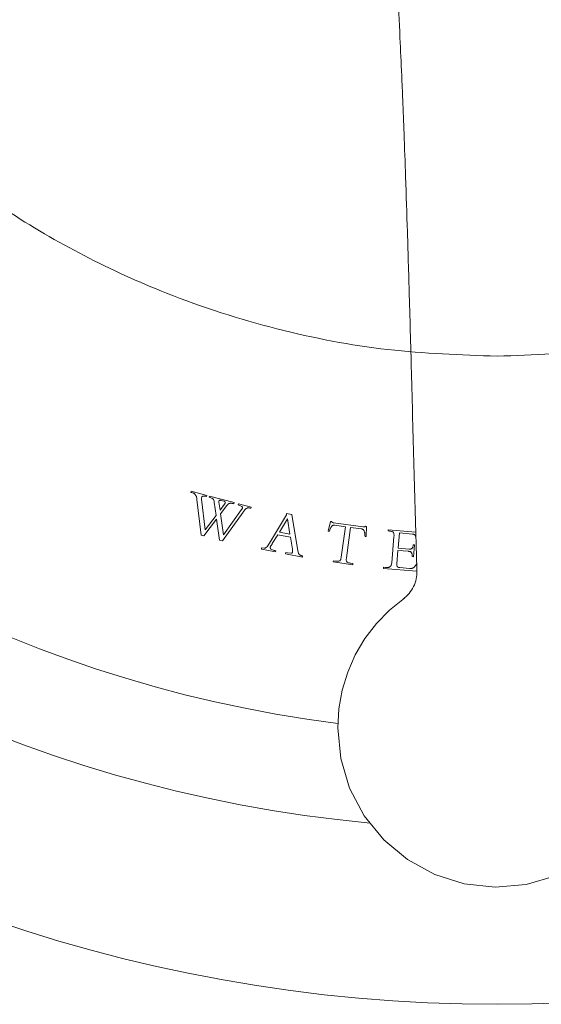
# Model space of a CAD drawing. Units: inches. Extents: x 14 to 100, y -5 to 134.
# Drawn here: x 31 to 32, y 9 to 11 of the extents above; entities that cross this region are included whole.
import ezdxf

# ---------------------------------------------------------------- set-up
doc = ezdxf.new("R2010")
doc.units = ezdxf.units.IN
doc.header["$MEASUREMENT"] = 0
doc.layers.add('WATERWORKS FITTINGS', color=7, linetype='Continuous', lineweight=9)

# ---------------------------------------------------------------- blocks, each defined once
blk = doc.blocks.new('*U17')
at = {"layer": 'WATERWORKS FITTINGS', "ltscale": 12}
for p, q in [((-0.7564, -2.5542), (-0.7557, -2.5514)), ((-0.7557, -2.5514), (-0.717, -2.5616)), ((-0.7555, -2.5544), (-0.7564, -2.5542)), ((-0.7313, -2.6598), (-0.7413, -2.5721)), ((-0.7299, -2.5713), (-0.7209, -2.6469)), ((-0.7177, -2.5644), (-0.7203, -2.5638)), ((-0.717, -2.5616), (-0.7177, -2.5644)), ((-0.7116, -2.5661), (-0.7108, -2.5632)), ((-0.7108, -2.5632), (-0.6496, -2.5795)), ((-0.6752, -2.5757), (-0.6814, -2.5741)), ((-0.6942, -2.6113), (-0.6985, -2.5787)), ((-0.6871, -2.5785), (-0.6842, -2.5978)), ((-0.6842, -2.5978), (-0.6731, -2.5831)), ((-0.6672, -2.5863), (-0.683, -2.6071)), ((-0.6758, -2.6588), (-0.631, -2.5965)), ((-0.6496, -2.5795), (-0.6504, -2.5823)), ((-0.6392, -2.5853), (-0.6384, -2.5824)), ((-0.6384, -2.5824), (-0.6075, -2.5906)), ((-0.6075, -2.5906), (-0.6082, -2.5935)), ((-0.6929, -2.6206), (-0.724, -2.6617)), ((-0.7209, -2.6469), (-0.6942, -2.6113)), ((-0.6856, -2.6719), (-0.6929, -2.6206)), ((-0.683, -2.6071), (-0.6758, -2.6588)), ((-0.6275, -2.6029), (-0.6784, -2.6738)), ((-0.5623, -2.6795), (-0.5199, -2.6096)), ((-0.5181, -2.6197), (-0.5379, -2.6525)), ((-0.5206, -2.606), (-0.5074, -2.6086)), ((-0.5199, -2.6096), (-0.5206, -2.606)), ((-0.5117, -2.6577), (-0.5181, -2.6197)), ((-0.5074, -2.6086), (-0.4922, -2.699)), ((-0.4173, -2.6503), (-0.4114, -2.6258)), ((-0.4114, -2.6258), (-0.4085, -2.6262)), ((-0.4145, -2.6507), (-0.4173, -2.6503)), ((-0.4116, -2.6427), (-0.4145, -2.6507)), ((-0.4041, -2.6292), (-0.3305, -2.6394)), ((-0.3744, -2.6389), (-0.401, -2.6352)), ((-0.3849, -2.7145), (-0.3744, -2.6389)), ((-0.3617, -2.6407), (-0.3722, -2.7163)), ((-0.3351, -2.6444), (-0.3617, -2.6407)), ((-0.3254, -2.6378), (-0.3225, -2.6382)), ((-0.3225, -2.6382), (-0.3235, -2.6634)), ((-0.2693, -2.6494), (-0.2691, -2.6464)), ((-0.2659, -2.6497), (-0.2693, -2.6494)), ((-0.2691, -2.6464), (-0.2008, -2.6524)), ((-0.724, -2.6617), (-0.7313, -2.6598)), ((-0.6784, -2.6738), (-0.6856, -2.6719)), ((-0.5418, -2.6587), (-0.5552, -2.6808)), ((-0.5104, -2.6648), (-0.5418, -2.6587)), ((-0.5379, -2.6525), (-0.5117, -2.6577)), ((-0.5057, -2.6944), (-0.5104, -2.6648)), ((-0.3235, -2.6634), (-0.3262, -2.663)), ((-0.2603, -2.728), (-0.2547, -2.663)), ((-0.2411, -2.6545), (-0.2443, -2.692)), ((-0.2086, -2.6573), (-0.2411, -2.6545)), ((-0.5821, -2.6942), (-0.5816, -2.6913)), ((-0.5471, -2.7011), (-0.5821, -2.6942)), ((-0.5816, -2.6913), (-0.5756, -2.692)), ((-0.567, -2.6868), (-0.5623, -2.6795)), ((-0.549, -2.6977), (-0.5466, -2.6982)), ((-0.5466, -2.6982), (-0.5471, -2.7011)), ((-0.4922, -2.699), (-0.4909, -2.7044)), ((-0.2448, -2.6976), (-0.2477, -2.7307)), ((-0.2188, -2.6998), (-0.2448, -2.6976)), ((-0.2443, -2.692), (-0.2168, -2.6944)), ((-0.2069, -2.6836), (-0.2039, -2.6839)), ((-0.2039, -2.6839), (-0.2065, -2.7131)), ((-0.5226, -2.7059), (-0.522, -2.703)), ((-0.4809, -2.7141), (-0.5226, -2.7059)), ((-0.522, -2.703), (-0.518, -2.7038)), ((-0.518, -2.7038), (-0.5088, -2.7047)), ((-0.4886, -2.7079), (-0.4852, -2.7099)), ((-0.4803, -2.7112), (-0.4809, -2.7141)), ((-0.4046, -2.7261), (-0.4042, -2.7232)), ((-0.4042, -2.7232), (-0.3986, -2.724)), ((-0.2065, -2.7131), (-0.2094, -2.7129)), ((-0.3564, -2.7329), (-0.4046, -2.7261)), ((-0.3617, -2.7292), (-0.356, -2.73)), ((-0.356, -2.73), (-0.3564, -2.7329)), ((-0.2805, -2.7419), (-0.2802, -2.739)), ((-0.1987, -2.749), (-0.2805, -2.7419)), ((-0.2802, -2.739), (-0.2759, -2.7394)), ((-0.2615, -2.734), (-0.2603, -2.728)), ((-0.2401, -2.7398), (-0.2164, -2.7419)), ((-0.2045, -2.7392), (-0.2007, -2.7341)), ((-0.198, -2.7453), (-0.1987, -2.749))]:
    blk.add_line(p, q, dxfattribs=at)
at = {"layer": 'WATERWORKS FITTINGS', "ltscale": 10, "flags": 128}
blk.add_lwpolyline([(-0.229, -2.8155), (-0.2654, -2.8448), (-0.298, -2.8783), (-0.3264, -2.9154), (-0.3502, -2.9557), (-0.369, -2.9984), (-0.3827, -3.0431), (-0.391, -3.0891), (-0.3938, -3.1357), (-0.3863, -3.212), (-0.3642, -3.2853), (-0.3284, -3.353), (-0.2801, -3.4124), (-0.2213, -3.4614), (-0.154, -3.4981), (-0.081, -3.5211), (-0.0048, -3.5295), (0.0715, -3.523), (0.1451, -3.5018)], dxfattribs=at)
at = {"layer": 'WATERWORKS FITTINGS', "ltscale": 144}
for radius, start, end in [(3.1496, 277.1522, 262.83), (3.3858, 180, 264.6863), (3.8189, 190.3938, 349.6062)]:
    blk.add_arc((0, 0), radius, start, end, dxfattribs=at)
for points, knots in [([(0, -2.2177), (-0.0901, -2.2145), (-0.2732, -2.2081), (-0.5477, -2.1548), (-0.7987, -2.0742), (-1.0219, -1.9725), (-1.2168, -1.8587), (-1.4006, -1.7245), (-1.571, -1.571), (-1.7245, -1.4006), (-1.8587, -1.2168), (-1.9725, -1.0219), (-2.0741, -0.7987), (-2.1553, -0.5477), (-2.2066, -0.2732), (-2.2232, 0), (-2.2066, 0.2732), (-2.1553, 0.5477), (-2.0741, 0.7987), (-1.9726, 1.0219), (-1.8587, 1.2168), (-1.7245, 1.4006), (-1.571, 1.571), (-1.4006, 1.7245), (-1.2168, 1.8587), (-1.0219, 1.9725), (-0.7987, 2.0742), (-0.5477, 2.1548), (-0.2732, 2.2081), (-0.0901, 2.2145), (0, 2.2177)], [0, 0, 0, 0, 0.0388143, 0.0788323, 0.1199759, 0.1521383, 0.1843038, 0.2170644, 0.2500001, 0.2829358, 0.3156962, 0.3478587, 0.3800242, 0.4211651, 0.4611838, 0.5000001, 0.5388135, 0.5788324, 0.6199758, 0.6521383, 0.6843038, 0.7170644, 0.7499999, 0.7829356, 0.8156962, 0.8478587, 0.8800241, 0.9211651, 0.9611844, 1, 1, 1, 1]), ([(0, 2.2177), (0.0902, 2.2145), (0.2732, 2.2081), (0.5477, 2.1548), (0.7987, 2.0742), (1.0219, 1.9725), (1.2168, 1.8587), (1.4006, 1.7245), (1.571, 1.571), (1.7245, 1.4006), (1.8587, 1.2168), (1.9726, 1.0219), (2.0741, 0.7987), (2.1553, 0.5477), (2.2066, 0.2733), (2.2232, 0), (2.2066, -0.2732), (2.1553, -0.5477), (2.0742, -0.7987), (1.9726, -1.0219), (1.8587, -1.2168), (1.7245, -1.4006), (1.571, -1.571), (1.4006, -1.7245), (1.2168, -1.8587), (1.0219, -1.9725), (0.7987, -2.0742), (0.5477, -2.1548), (0.2733, -2.2081), (0.0902, -2.2145), (0, -2.2177)], [0, 0, 0, 0, 0.038814, 0.078832, 0.119976, 0.152138, 0.184304, 0.217064, 0.25, 0.282936, 0.315696, 0.347859, 0.380024, 0.421165, 0.461184, 0.5, 0.538814, 0.578832, 0.619976, 0.652138, 0.684304, 0.717064, 0.75, 0.782936, 0.815696, 0.847859, 0.880024, 0.921165, 0.961184, 1, 1, 1, 1]), ([(-0.3278, -0.1763), (-0.3278, -0.1765), (-0.329, -0.1788), (-0.3256, -0.1866), (-0.3255, -0.201), (-0.3203, -0.2348), (-0.3156, -0.2888), (-0.3066, -0.386), (-0.2967, -0.5155), (-0.2847, -0.6755), (-0.2734, -0.8382), (-0.2629, -1.0024), (-0.2537, -1.1591), (-0.246, -1.3026), (-0.2402, -1.422), (-0.2361, -1.5132), (-0.2328, -1.592), (-0.2295, -1.6756), (-0.2256, -1.7843), (-0.2211, -1.9216), (-0.2161, -2.0911), (-0.2106, -2.2942), (-0.2048, -2.5172), (-0.2002, -2.6721), (-0.1979, -2.7482)], [0, 0, 0, 0, 0.00018, 0.002999, 0.008679, 0.017472, 0.042397, 0.072082, 0.131004, 0.193679, 0.258931, 0.321042, 0.385222, 0.441741, 0.488402, 0.524532, 0.548039, 0.580238, 0.622005, 0.674733, 0.740151, 0.819578, 0.911326, 1, 1, 1, 1])]:
    blk.add_open_spline(points, degree=3, knots=knots, dxfattribs=at)
at = {"layer": 'WATERWORKS FITTINGS', "ltscale": 12}
for points, knots in [([(-0.7495, -2.5565), (-0.7505, -2.5561), (-0.7524, -2.5553), (-0.7545, -2.5547), (-0.7555, -2.5544)], [0, 0, 0, 0, 0.4979664, 1, 1, 1, 1]), ([(-0.7455, -2.5595), (-0.7461, -2.5589), (-0.7473, -2.5577), (-0.7487, -2.5569), (-0.7495, -2.5565)], [0, 0, 0, 0, 0.4889, 1, 1, 1, 1]), ([(-0.7429, -2.5645), (-0.7432, -2.5636), (-0.7438, -2.5618), (-0.7449, -2.5603), (-0.7455, -2.5595)], [0, 0, 0, 0, 0.4905727, 1, 1, 1, 1]), ([(-0.7413, -2.5721), (-0.7415, -2.5708), (-0.7419, -2.5683), (-0.7426, -2.5658), (-0.7429, -2.5645)], [0, 0, 0, 0, 0.499297, 1, 1, 1, 1]), ([(-0.7281, -2.5642), (-0.7284, -2.5645), (-0.7291, -2.5651), (-0.7298, -2.5667), (-0.7301, -2.5688), (-0.73, -2.5704), (-0.7299, -2.5713)], [0, 0, 0, 0, 0.174168, 0.347743, 0.662871, 1, 1, 1, 1]), ([(-0.7203, -2.5638), (-0.7218, -2.5634), (-0.7241, -2.563), (-0.7268, -2.5634), (-0.7277, -2.564), (-0.7281, -2.5642)], [0, 0, 0, 0, 0.586434, 0.846983, 1, 1, 1, 1]), ([(-0.7025, -2.5702), (-0.7039, -2.5693), (-0.7067, -2.5675), (-0.7099, -2.5665), (-0.7116, -2.5661)], [0, 0, 0, 0, 0.489608, 1, 1, 1, 1]), ([(-0.6985, -2.5787), (-0.6988, -2.5768), (-0.6994, -2.574), (-0.7011, -2.5713), (-0.7022, -2.5704), (-0.7025, -2.5702)], [0, 0, 0, 0, 0.579876, 0.882162, 1, 1, 1, 1]), ([(-0.6871, -2.5785), (-0.6871, -2.578), (-0.6873, -2.5769), (-0.6872, -2.5756), (-0.6867, -2.5747), (-0.6863, -2.5744), (-0.6861, -2.5743)], [0, 0, 0, 0, 0.336891, 0.677307, 0.830706, 1, 1, 1, 1]), ([(-0.6861, -2.5743), (-0.6857, -2.5741), (-0.6846, -2.5736), (-0.683, -2.5737), (-0.6819, -2.574), (-0.6814, -2.5741)], [0, 0, 0, 0, 0.299611, 0.704416, 1, 1, 1, 1]), ([(-0.6752, -2.5757), (-0.6747, -2.5759), (-0.6738, -2.5761), (-0.6727, -2.5768), (-0.6719, -2.5776), (-0.6717, -2.5783), (-0.6716, -2.5786)], [0, 0, 0, 0, 0.308649, 0.566412, 0.789089, 1, 1, 1, 1]), ([(-0.6716, -2.5786), (-0.6716, -2.5791), (-0.6715, -2.5802), (-0.6722, -2.5818), (-0.6728, -2.5827), (-0.6731, -2.5831)], [0, 0, 0, 0, 0.294939, 0.681543, 1, 1, 1, 1]), ([(-0.6643, -2.5833), (-0.6646, -2.5835), (-0.6652, -2.584), (-0.6662, -2.585), (-0.6669, -2.5858), (-0.6672, -2.5863)], [0, 0, 0, 0, 0.282593, 0.565063, 1, 1, 1, 1]), ([(-0.6609, -2.5815), (-0.6612, -2.5816), (-0.6619, -2.5818), (-0.6631, -2.5824), (-0.6639, -2.5829), (-0.6643, -2.5833)], [0, 0, 0, 0, 0.280926, 0.561642, 1, 1, 1, 1]), ([(-0.6565, -2.5812), (-0.6569, -2.5811), (-0.6578, -2.5811), (-0.6593, -2.5812), (-0.6603, -2.5814), (-0.6609, -2.5815)], [0, 0, 0, 0, 0.303647, 0.607239, 1, 1, 1, 1]), ([(-0.6504, -2.5823), (-0.6514, -2.582), (-0.6534, -2.5815), (-0.6554, -2.5813), (-0.6565, -2.5812)], [0, 0, 0, 0, 0.498329, 1, 1, 1, 1]), ([(-0.6296, -2.59), (-0.63, -2.5896), (-0.6318, -2.5877), (-0.6354, -2.5866), (-0.6382, -2.5856), (-0.6392, -2.5853)], [0, 0, 0, 0, 0.171528, 0.72885, 1, 1, 1, 1]), ([(-0.631, -2.5965), (-0.6303, -2.5956), (-0.6294, -2.5942), (-0.629, -2.5922), (-0.6291, -2.5909), (-0.6294, -2.5903), (-0.6296, -2.59)], [0, 0, 0, 0, 0.466086, 0.706777, 0.870867, 1, 1, 1, 1]), ([(-0.6227, -2.5967), (-0.6235, -2.5977), (-0.6252, -2.5997), (-0.6268, -2.6018), (-0.6275, -2.6029)], [0, 0, 0, 0, 0.499156, 1, 1, 1, 1]), ([(-0.6184, -2.5933), (-0.6192, -2.5938), (-0.6208, -2.5947), (-0.622, -2.596), (-0.6227, -2.5967)], [0, 0, 0, 0, 0.4894115, 1, 1, 1, 1]), ([(-0.614, -2.5924), (-0.6145, -2.5924), (-0.6153, -2.5924), (-0.6168, -2.5926), (-0.6178, -2.5931), (-0.6184, -2.5933)], [0, 0, 0, 0, 0.2756003, 0.5510395, 1, 1, 1, 1]), ([(-0.6082, -2.5935), (-0.6089, -2.5933), (-0.6101, -2.593), (-0.6121, -2.5926), (-0.6134, -2.5925), (-0.614, -2.5924)], [0, 0, 0, 0, 0.3303363, 0.6642737, 1, 1, 1, 1]), ([(-0.4085, -2.6262), (-0.4085, -2.6264), (-0.4085, -2.6268), (-0.4083, -2.6274), (-0.4078, -2.6279), (-0.4073, -2.6282), (-0.4071, -2.6283)], [0, 0, 0, 0, 0.211423, 0.422948, 0.666485, 1, 1, 1, 1]), ([(-0.4085, -2.6378), (-0.4091, -2.6385), (-0.4104, -2.64), (-0.4112, -2.6418), (-0.4116, -2.6427)], [0, 0, 0, 0, 0.4900955, 1, 1, 1, 1]), ([(-0.4051, -2.6355), (-0.4055, -2.6356), (-0.4062, -2.6359), (-0.4074, -2.6367), (-0.4081, -2.6374), (-0.4085, -2.6378)], [0, 0, 0, 0, 0.291171, 0.581847, 1, 1, 1, 1]), ([(-0.4071, -2.6283), (-0.4068, -2.6285), (-0.4061, -2.6287), (-0.4051, -2.629), (-0.4044, -2.6291), (-0.4041, -2.6292)], [0, 0, 0, 0, 0.310323, 0.653308, 1, 1, 1, 1]), ([(-0.401, -2.6352), (-0.4014, -2.6352), (-0.4022, -2.6351), (-0.4036, -2.6351), (-0.4045, -2.6353), (-0.4051, -2.6355)], [0, 0, 0, 0, 0.294932, 0.589986, 1, 1, 1, 1]), ([(-0.3312, -2.6457), (-0.3315, -2.6456), (-0.3323, -2.6452), (-0.3335, -2.6447), (-0.3345, -2.6445), (-0.3351, -2.6444)], [0, 0, 0, 0, 0.295571, 0.591655, 1, 1, 1, 1]), ([(-0.3287, -2.6489), (-0.3289, -2.6486), (-0.3293, -2.6479), (-0.3301, -2.6467), (-0.3308, -2.6461), (-0.3312, -2.6457)], [0, 0, 0, 0, 0.298144, 0.596987, 1, 1, 1, 1]), ([(-0.3305, -2.6394), (-0.3302, -2.6395), (-0.3296, -2.6395), (-0.3286, -2.6396), (-0.3278, -2.6395), (-0.3273, -2.6394)], [0, 0, 0, 0, 0.272718, 0.545476, 1, 1, 1, 1]), ([(-0.3271, -2.6544), (-0.3272, -2.6535), (-0.3275, -2.6516), (-0.3283, -2.6498), (-0.3287, -2.6489)], [0, 0, 0, 0, 0.494416, 1, 1, 1, 1]), ([(-0.3273, -2.6394), (-0.3271, -2.6393), (-0.3265, -2.6392), (-0.3258, -2.6386), (-0.3255, -2.6381), (-0.3254, -2.6378)], [0, 0, 0, 0, 0.3174408, 0.6366288, 1, 1, 1, 1]), ([(-0.2562, -2.6535), (-0.2567, -2.6529), (-0.258, -2.6516), (-0.2614, -2.6503), (-0.2642, -2.6499), (-0.2659, -2.6497)], [0, 0, 0, 0, 0.203827, 0.515065, 1, 1, 1, 1]), ([(-0.3262, -2.663), (-0.3263, -2.6615), (-0.3265, -2.6587), (-0.3269, -2.6558), (-0.3271, -2.6544)], [0, 0, 0, 0, 0.499142, 1, 1, 1, 1]), ([(-0.2547, -2.663), (-0.2546, -2.6619), (-0.2545, -2.6599), (-0.2548, -2.6566), (-0.2557, -2.6546), (-0.2562, -2.6535)], [0, 0, 0, 0, 0.3478371, 0.6146925, 1, 1, 1, 1]), ([(-0.205, -2.6582), (-0.2053, -2.6581), (-0.2059, -2.6579), (-0.2071, -2.6575), (-0.208, -2.6574), (-0.2086, -2.6573)], [0, 0, 0, 0, 0.264178, 0.528403, 1, 1, 1, 1]), ([(-0.2019, -2.661), (-0.2022, -2.6606), (-0.2026, -2.66), (-0.2036, -2.659), (-0.2044, -2.6585), (-0.205, -2.6582)], [0, 0, 0, 0, 0.294707, 0.575688, 1, 1, 1, 1]), ([(-0.2004, -2.664), (-0.2005, -2.6638), (-0.2009, -2.6627), (-0.2015, -2.6618), (-0.2019, -2.661)], [0.3773373, 0.3773373, 0.3773373, 0.3773373, 0.4933102, 1, 1, 1, 1]), ([(-0.5756, -2.692), (-0.5751, -2.692), (-0.5743, -2.692), (-0.5727, -2.6916), (-0.5717, -2.6911), (-0.5711, -2.6907)], [0, 0, 0, 0, 0.271343, 0.542639, 1, 1, 1, 1]), ([(-0.5711, -2.6907), (-0.5698, -2.6897), (-0.5683, -2.6886), (-0.5671, -2.6871), (-0.567, -2.6868)], [0, 0, 0, 0, 0.833802, 1, 1, 1, 1]), ([(-0.5602, -2.6897), (-0.5602, -2.6904), (-0.5604, -2.6915), (-0.5598, -2.693), (-0.559, -2.694), (-0.5584, -2.6945), (-0.5581, -2.6947)], [0, 0, 0, 0, 0.349839, 0.590188, 0.829435, 1, 1, 1, 1]), ([(-0.5582, -2.6854), (-0.5586, -2.6861), (-0.5594, -2.6874), (-0.5599, -2.6889), (-0.5602, -2.6897)], [0, 0, 0, 0, 0.493555, 1, 1, 1, 1]), ([(-0.5552, -2.6808), (-0.5557, -2.6815), (-0.5567, -2.6831), (-0.5577, -2.6846), (-0.5582, -2.6854)], [0, 0, 0, 0, 0.4998355, 1, 1, 1, 1]), ([(-0.5581, -2.6947), (-0.5571, -2.6952), (-0.5552, -2.6963), (-0.552, -2.6971), (-0.55, -2.6975), (-0.549, -2.6977)], [0, 0, 0, 0, 0.356354, 0.677215, 1, 1, 1, 1]), ([(-0.5052, -2.6975), (-0.5052, -2.6972), (-0.5053, -2.6966), (-0.5055, -2.6956), (-0.5056, -2.6949), (-0.5057, -2.6944)], [0, 0, 0, 0, 0.2955, 0.590698, 1, 1, 1, 1]), ([(-0.5052, -2.701), (-0.5052, -2.7007), (-0.5051, -2.7), (-0.5051, -2.6989), (-0.5051, -2.698), (-0.5052, -2.6975)], [0, 0, 0, 0, 0.280478, 0.559978, 1, 1, 1, 1]), ([(-0.2148, -2.7006), (-0.2152, -2.7005), (-0.216, -2.7003), (-0.2173, -2.7), (-0.2183, -2.6999), (-0.2188, -2.6998)], [0, 0, 0, 0, 0.29994, 0.599911, 1, 1, 1, 1]), ([(-0.2168, -2.6944), (-0.2155, -2.6944), (-0.2135, -2.6945), (-0.2114, -2.6935), (-0.2106, -2.6928), (-0.2104, -2.6926)], [0, 0, 0, 0, 0.55482, 0.8788556, 1, 1, 1, 1]), ([(-0.2104, -2.6926), (-0.21, -2.6922), (-0.2092, -2.6912), (-0.2078, -2.6882), (-0.2073, -2.6856), (-0.2069, -2.6836)], [0, 0, 0, 0, 0.177188, 0.3990026, 1, 1, 1, 1]), ([(-0.5088, -2.7047), (-0.5083, -2.7046), (-0.5074, -2.7044), (-0.5064, -2.7036), (-0.5056, -2.7024), (-0.5053, -2.7015), (-0.5052, -2.701)], [0, 0, 0, 0, 0.243186, 0.487537, 0.709368, 1, 1, 1, 1]), ([(-0.4909, -2.7044), (-0.4907, -2.7048), (-0.4904, -2.7055), (-0.4897, -2.7067), (-0.489, -2.7074), (-0.4886, -2.7079)], [0, 0, 0, 0, 0.289541, 0.579338, 1, 1, 1, 1]), ([(-0.4852, -2.7099), (-0.4847, -2.7101), (-0.4838, -2.7105), (-0.4821, -2.7109), (-0.4809, -2.7111), (-0.4803, -2.7112)], [0, 0, 0, 0, 0.309007, 0.6173, 1, 1, 1, 1]), ([(-0.3986, -2.724), (-0.3974, -2.7242), (-0.3953, -2.7244), (-0.3922, -2.7243), (-0.39, -2.7238), (-0.3889, -2.7231), (-0.3887, -2.7229)], [0, 0, 0, 0, 0.353025, 0.61007, 0.927461, 1, 1, 1, 1]), ([(-0.3887, -2.7229), (-0.3881, -2.7224), (-0.3867, -2.721), (-0.3855, -2.718), (-0.3851, -2.7157), (-0.3849, -2.7145)], [0, 0, 0, 0, 0.250137, 0.634602, 1, 1, 1, 1]), ([(-0.3722, -2.7163), (-0.3723, -2.7173), (-0.3725, -2.7191), (-0.3725, -2.7218), (-0.372, -2.7239), (-0.3713, -2.725), (-0.371, -2.7254)], [0, 0, 0, 0, 0.320817, 0.582121, 0.845021, 1, 1, 1, 1]), ([(-0.2119, -2.7024), (-0.2121, -2.7022), (-0.2126, -2.7017), (-0.2136, -2.7011), (-0.2144, -2.7008), (-0.2148, -2.7006)], [0, 0, 0, 0, 0.288089, 0.576472, 1, 1, 1, 1]), ([(-0.2101, -2.7063), (-0.2102, -2.7059), (-0.2105, -2.7051), (-0.211, -2.7037), (-0.2116, -2.7029), (-0.2119, -2.7024)], [0, 0, 0, 0, 0.303687, 0.60683, 1, 1, 1, 1]), ([(-0.2094, -2.7129), (-0.2094, -2.7122), (-0.2095, -2.7107), (-0.2097, -2.7085), (-0.21, -2.7071), (-0.2101, -2.7063)], [0, 0, 0, 0, 0.3332775, 0.6658079, 1, 1, 1, 1]), ([(-0.371, -2.7254), (-0.3704, -2.726), (-0.3687, -2.7276), (-0.3653, -2.7286), (-0.3628, -2.729), (-0.3617, -2.7292)], [0, 0, 0, 0, 0.25273, 0.678289, 1, 1, 1, 1]), ([(-0.2759, -2.7394), (-0.2751, -2.7394), (-0.2734, -2.7396), (-0.271, -2.7397), (-0.2693, -2.7395), (-0.2685, -2.7394)], [0, 0, 0, 0, 0.3259, 0.661603, 1, 1, 1, 1]), ([(-0.2685, -2.7394), (-0.268, -2.7393), (-0.267, -2.7391), (-0.2654, -2.7386), (-0.2644, -2.738), (-0.2638, -2.7376)], [0, 0, 0, 0, 0.299846, 0.599858, 1, 1, 1, 1]), ([(-0.2638, -2.7376), (-0.2635, -2.7373), (-0.2629, -2.7368), (-0.2621, -2.7355), (-0.2617, -2.7346), (-0.2615, -2.734)], [0, 0, 0, 0, 0.285569, 0.558948, 1, 1, 1, 1]), ([(-0.2477, -2.7307), (-0.2477, -2.7316), (-0.2479, -2.7336), (-0.2476, -2.736), (-0.2468, -2.7373), (-0.2464, -2.7377), (-0.2463, -2.7378)], [0, 0, 0, 0, 0.397992, 0.800008, 0.944693, 1, 1, 1, 1]), ([(-0.2463, -2.7378), (-0.2458, -2.7381), (-0.2445, -2.7392), (-0.2422, -2.7396), (-0.2406, -2.7398), (-0.2401, -2.7398)], [0, 0, 0, 0, 0.2757, 0.753412, 1, 1, 1, 1]), ([(-0.2164, -2.7419), (-0.2157, -2.7419), (-0.2144, -2.7421), (-0.2121, -2.7421), (-0.2105, -2.7419), (-0.2096, -2.7417)], [0, 0, 0, 0, 0.2998789, 0.5999004, 1, 1, 1, 1]), ([(-0.2096, -2.7417), (-0.2087, -2.7415), (-0.2068, -2.7409), (-0.2053, -2.7398), (-0.2045, -2.7392)], [0, 0, 0, 0, 0.486285, 1, 1, 1, 1]), ([(-0.2007, -2.7341), (-0.2, -2.7328), (-0.1992, -2.7313), (-0.1986, -2.7298), (-0.1985, -2.7296)], [0, 0, 0, 0, 0.4991424, 0.5685329, 0.5685329, 0.5685329, 0.5685329])]:
    blk.add_open_spline(points, degree=3, knots=knots, dxfattribs=at)
at = {"layer": 'WATERWORKS FITTINGS', "ltscale": 10}
blk.add_open_spline([(-0.198, -2.7477), (-0.1982, -2.7544), (-0.1986, -2.7679), (-0.2056, -2.7874), (-0.2167, -2.8048), (-0.2271, -2.8135), (-0.2323, -2.8178)], degree=3, knots=[0, 0, 0, 0, 0.246189, 0.500003, 0.753805, 1, 1, 1, 1], dxfattribs=at)

msp = doc.modelspace()

# ---------------------------------------------------------------- block references
at = {"layer": 'WATERWORKS FITTINGS'}
msp.add_blockref('*U17', (31.8464, 12.3811), dxfattribs=at)

doc.saveas('drawing.dxf')
